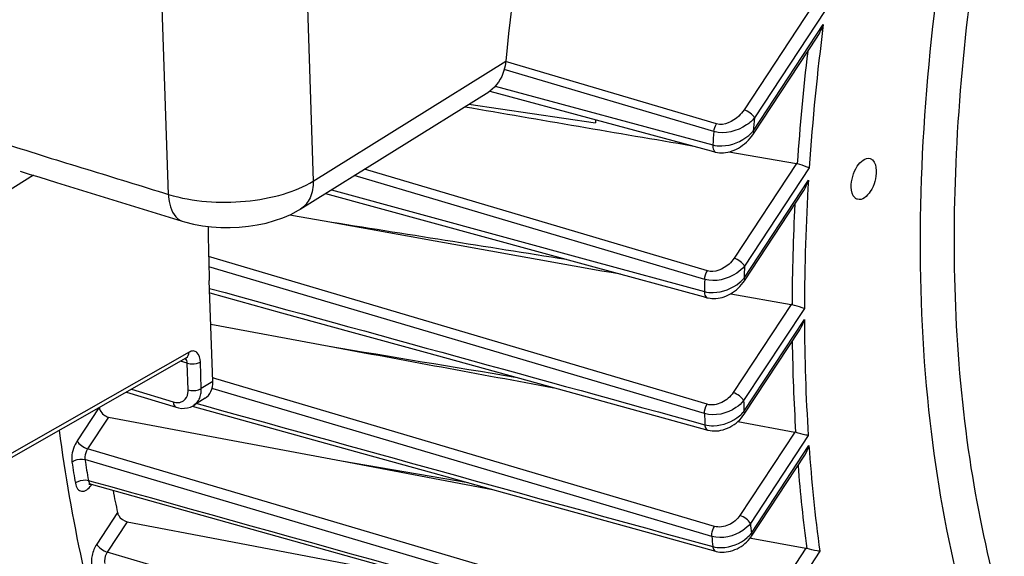
# Model space of a CAD drawing. Units: millimetres. Extents: x 0 to 594, y -34 to 420.
# Drawn here: x 333 to 346, y 57 to 64 of the extents above; entities that cross this region are included whole.
import ezdxf

# ---------------------------------------------------------------- set-up
doc = ezdxf.new("R2010")
doc.units = ezdxf.units.MM
doc.header["$LTSCALE"] = 32.67
doc.layers.get('0').update_dxf_attribs({"linetype": 'CONTINUOUS'})
doc.layers.add('SOLIDES', color=7, linetype='CONTINUOUS')

msp = doc.modelspace()

# ---------------------------------------------------------------- linework, layer by layer
at = {"color": 9, "linetype": 'CONTINUOUS'}
for p, q in [((343.780896, 64.187957), (342.879135, 62.81685)), ((343.946279, 64.123849), (343.017237, 62.711261)), ((343.000888, 62.539328), (343.92221, 63.940177)), ((342.483246, 62.531991), (339.7236, 63.349404)), ((342.517042, 62.632977), (339.742865, 63.454754)), ((339.605598, 63.127634), (342.46751, 62.355559)), ((343.567984, 62.112012), (342.747458, 60.864421)), ((343.737647, 62.054411), (342.885562, 60.758834)), ((342.362554, 60.585729), (337.751228, 61.953022)), ((342.397071, 60.698347), (337.884829, 62.036297)), ((342.880318, 60.603787), (343.727189, 61.891435)), ((337.450874, 61.765807), (340.871588, 60.831913)), ((342.39405, 58.941536), (335.835387, 60.886554)), ((340.871588, 60.831913), (342.357966, 60.426248)), ((342.359515, 58.818355), (335.839098, 60.752066)), ((343.499396, 60.255508), (342.736151, 59.095012)), ((343.673229, 60.204247), (342.874253, 58.989423)), ((342.878102, 58.848199), (343.673395, 60.057424)), ((335.902683, 59.286993), (335.887573, 59.291472)), ((335.932216, 59.278238), (335.902683, 59.286993)), ((342.48953, 57.334495), (335.932216, 59.278238)), ((335.896853, 59.145887), (335.879344, 59.151077)), ((341.066885, 57.613305), (335.896853, 59.145887)), ((335.677933, 58.951629), (335.763044, 58.928016)), ((334.392095, 58.896619), (334.105228, 58.460444)), ((334.518863, 58.773797), (334.243329, 58.354854)), ((343.546846, 58.575438), (342.825633, 57.47885)), ((343.724838, 58.530501), (342.963736, 57.373262)), ((341.313902, 56.260875), (334.243329, 58.354854)), ((342.975394, 57.243913), (343.733849, 58.397126)), ((342.638558, 55.717127), (334.208645, 58.213833)), ((334.253206, 57.939259), (334.298626, 57.926585)), ((342.455508, 57.201669), (341.066885, 57.613305)), ((334.6362, 57.515557), (334.363603, 57.101079)), ((334.765293, 57.39627), (334.501703, 56.995488)), ((343.692954, 57.045374), (343.003183, 55.996593)), ((343.875172, 57.006862), (343.141285, 55.891005)), ((341.600485, 54.8959), (334.501703, 56.995488))]:
    msp.add_line(p, q, dxfattribs=at)
at = {"color": 7, "linetype": 'CONTINUOUS'}
for p, q in [((343.003908, 62.501886), (343.842281, 63.776613)), ((339.534063, 63.064739), (340.935198, 62.686437)), ((339.258155, 62.892295), (340.924177, 62.645612)), ((340.926981, 62.688604), (340.924177, 62.645612)), ((340.935198, 62.686437), (342.446697, 62.278448)), ((342.446697, 62.278448), (342.505515, 62.262573)), ((342.678184, 62.263632), (343.567984, 62.112012)), ((337.372605, 61.717023), (340.853632, 60.766141)), ((342.883337, 60.566342), (343.658541, 61.745024)), ((336.905373, 61.4374), (337.025532, 61.41578)), ((337.025532, 61.41578), (337.355017, 61.356513)), ((340.853632, 60.766141), (342.33995, 60.360268)), ((335.88926, 59.24171), (335.844255, 60.569229)), ((342.703842, 60.397586), (343.499396, 60.255508)), ((342.33995, 60.360268), (342.396271, 60.344889)), ((335.863744, 59.994333), (337.42191, 59.706006)), ((342.881121, 58.810757), (343.613134, 59.923765)), ((335.788763, 59.020711), (335.637679, 58.926539)), ((334.518863, 58.773797), (335.944296, 58.504909)), ((342.796503, 58.713686), (343.546846, 58.575438)), ((335.944296, 58.504909), (337.581369, 58.196242)), ((337.581369, 58.196242), (339.568863, 57.821719)), ((337.581369, 58.196242), (339.249979, 57.910199)), ((342.978414, 57.20647), (343.680302, 58.273676)), ((334.287855, 57.887985), (336.293808, 57.328113)), ((334.765293, 57.39627), (336.058067, 57.149468)), ((336.293808, 57.328113), (338.977519, 56.579164)), ((341.603869, 57.257114), (342.505262, 57.007052)), ((336.058067, 57.149468), (337.823687, 56.812464)), ((342.961518, 57.182982), (342.973571, 57.180714)), ((342.973571, 57.180714), (343.692954, 57.045374))]:
    msp.add_line(p, q, dxfattribs=at)
for points in [[(342.505574, 62.26257), (342.531141, 62.256878), (342.556811, 62.253448), (342.583169, 62.252096), (342.610086, 62.252809), (342.637527, 62.255606), (342.665361, 62.260482), (342.693421, 62.267408), (342.72163, 62.276381), (342.749889, 62.287391), (342.778035, 62.300394), (342.805927, 62.315351), (342.833453, 62.33224), (342.860476, 62.351018), (342.886845, 62.371644), (342.912432, 62.394095), (342.937089, 62.418343), (342.960637, 62.444347), (342.982902, 62.472087), (343.003927, 62.501915)], [(342.396306, 60.34489), (342.408418, 60.34185), (342.432652, 60.337288), (342.457782, 60.334561), (342.483669, 60.33371), (342.510176, 60.334771), (342.537176, 60.337777), (342.564557, 60.342735), (342.59216, 60.349642), (342.619804, 60.358478), (342.647391, 60.369228), (342.674766, 60.381856), (342.701718, 60.396288), (342.728143, 60.412491), (342.753909, 60.430415), (342.778804, 60.449953), (342.802719, 60.471061), (342.825533, 60.493693), (342.847047, 60.517741), (342.867123, 60.543141), (342.883351, 60.566366)], [(335.849735, 60.4076), (336.792567, 60.147726), (337.738435, 59.887039), (338.682177, 59.626961), (339.623792, 59.367493), (340.563282, 59.108633), (342.402113, 58.602044)], [(335.620523, 58.917405), (335.953336, 58.825034), (336.899825, 58.562357), (337.844421, 58.300223), (338.787123, 58.038632), (339.727932, 57.777583), (340.666847, 57.517077), (341.603869, 57.257114)], [(342.402147, 58.602044), (342.407758, 58.600554), (342.433775, 58.595052), (342.460846, 58.591618), (342.48879, 58.590321), (342.517374, 58.591199), (342.546447, 58.594282), (342.575851, 58.599565), (342.605322, 58.607021), (342.634713, 58.616625), (342.663873, 58.628337), (342.692521, 58.642064), (342.720535, 58.657752), (342.747763, 58.675345), (342.773936, 58.694694), (342.79893, 58.715731), (342.82261, 58.738394), (342.844744, 58.762527), (342.865182, 58.788038), (342.881134, 58.81078)], [(334.264494, 57.889987), (334.263694, 57.889438), (334.261955, 57.888352), (334.261294, 57.887996), (334.261735, 57.888172), (334.263272, 57.888669), (334.265957, 57.889289), (334.269687, 57.889793), (334.274159, 57.889965), (334.27928, 57.889655), (334.284886, 57.888728), (334.287877, 57.887981)], [(342.505284, 57.007053), (342.510708, 57.0056), (342.536175, 57.000091), (342.562593, 56.996522), (342.589798, 56.994947), (342.617575, 56.9954), (342.645798, 56.997902), (342.674323, 57.002455), (342.702891, 57.00903), (342.731371, 57.017609), (342.759621, 57.028158), (342.787354, 57.04058), (342.814451, 57.054822), (342.84078, 57.070829), (342.866068, 57.088445), (342.890208, 57.107599), (342.913084, 57.128222), (342.934466, 57.150131), (342.95423, 57.173216), (342.972311, 57.197446), (342.978418, 57.206481)]]:
    msp.add_lwpolyline(points, dxfattribs=at)
at = {"color": 9, "linetype": 'CONTINUOUS'}
for centre, radius, start, end in [((374.716871, 59.974342), 31.048977, 172.661658, 176.1586977), ((374.598822, 59.969157), 31.09301, 173.3194199, 176.0533469), ((376.270646, 59.462498), 33.411729, 174.4200724, 174.7162406), ((376.085399, 59.44604), 33.743559, 174.7527957, 175.0535624), ((371.721551, 60.151654), 28.048371, 176.4437814, 179.8925642), ((371.593451, 60.13695), 28.082734, 177.0613809, 179.7638268), ((373.294955, 59.652826), 30.4295, 177.917035, 178.2091418), ((373.072171, 59.622446), 30.724721, 178.2033658, 178.5008915), ((368.601745, 60.132959), 24.928464, 180.1736087, 183.6856422), ((368.473416, 60.10918), 24.962339, 180.7734344, 183.529022), ((370.184102, 59.662968), 27.318153, 181.4128047, 181.7091107), ((369.938724, 59.617995), 27.590799, 181.6607857, 181.9630995), ((365.520261, 59.909437), 21.838838, 183.9708361, 187.6377173), ((355.455139, 61.512024), 21.675457, 188.8484429, 189.5881176), ((355.499643, 61.528291), 21.547442, 188.8484477, 189.5881118), ((365.396849, 59.878169), 21.876862, 184.5683154, 187.4473462), ((334.019992, 58.072616), 0.334641, 323.3843794, 325.3944752), ((334.010368, 58.079321), 0.34637, 325.385802, 325.9252421), ((367.085693, 59.482208), 24.213973, 184.9965791, 185.3038889), ((366.831388, 59.439412), 24.478378, 185.2451386, 185.5589416)]:
    msp.add_arc(centre, radius, start, end, dxfattribs=at)
at = {"color": 7, "linetype": 'CONTINUOUS'}
for centre, radius, start, end in [((343.553249, 62.02578), 0.087481, 72.5058231, 80.3033971), ((343.482004, 60.158486), 0.098568, 72.9191288, 79.8373196), ((343.526791, 58.467034), 0.110243, 73.331865, 79.5184638), ((353.577904, 61.496712), 19.355561, 190.9888496, 191.8696211), ((343.670129, 56.924565), 0.122946, 73.7505364, 79.3009301)]:
    msp.add_arc(centre, radius, start, end, dxfattribs=at)
for centre, major_axis, ratio, start_param, end_param in [((348.476297, 68.776115), (6.450988, 20.116955), 0.540792852, -4.164933545, -4.127022931), ((335.584958, 59.335559), (-0.209439, 0.3112), 0.710304601, -3.165478676, -2.292274181)]:
    msp.add_ellipse(centre, major_axis=major_axis, ratio=ratio, start_param=start_param, end_param=end_param, dxfattribs=at)
at = {"color": 9, "linetype": 'CONTINUOUS'}
for points, knots in [([(347.31126, 52.9934), (346.941355, 53.490835), (346.291832, 54.650659), (345.635371, 56.644622), (345.253271, 58.93379), (345.155639, 61.452324), (345.344374, 64.128796), (345.974251, 67.821733), (346.840083, 70.553302), (347.582455, 72.310185)], [0, 0, 0, 0, 0.09286042, 0.197226554, 0.313124081, 0.439373688, 0.573956552, 0.714288047, 1, 1, 1, 1]), ([(346.249197, 66.632075), (345.942461, 65.18934), (345.558346, 62.384257), (345.668796, 58.940228), (346.169027, 56.480764), (346.853771, 54.478689), (347.671406, 53.151221), (348.354968, 52.481076)], [0, 0, 0, 0, 0.298918501, 0.571214194, 0.69374781, 0.806002066, 1, 1, 1, 1]), ([(343.017237, 62.711261), (342.987041, 62.676198), (342.841615, 62.550946), (342.623347, 62.490311), (342.483246, 62.531991)], [0, 0, 0, 0, 0.24045648, 1, 1, 1, 1]), ([(342.879135, 62.81685), (342.859872, 62.78756), (342.77266, 62.682559), (342.616787, 62.603423), (342.517042, 62.632977)], [0, 0, 0, 0, 0.252047686, 1, 1, 1, 1]), ([(343.017237, 62.711261), (343.004775, 62.736013), (342.960485, 62.778053), (342.908807, 62.807548), (342.879135, 62.81685)], [0, 0, 0, 0, 0.471232679, 1, 1, 1, 1]), ([(342.46751, 62.355559), (342.506241, 62.344724), (342.674798, 62.330277), (342.844231, 62.400217), (342.941666, 62.481353)], [0, 0, 0, 0, 0.240808491, 1, 1, 1, 1]), ([(343.000888, 62.539328), (343.002684, 62.535762), (343.007738, 62.52429), (343.00875, 62.509268), (343.003928, 62.501915)], [0, 0, 0, 0, 0.312280035, 1, 1, 1, 1]), ([(342.467516, 62.355562), (342.466795, 62.344292), (342.466557, 62.311297), (342.483065, 62.26866), (342.505519, 62.262586)], [0, 0, 0, 0, 0.326829534, 1, 1, 1, 1]), ([(342.885562, 60.758834), (342.856198, 60.723879), (342.713822, 60.600449), (342.499454, 60.545069), (342.362554, 60.585729)], [0, 0, 0, 0, 0.242232963, 1, 1, 1, 1]), ([(342.747458, 60.864421), (342.72897, 60.836311), (342.643653, 60.736341), (342.492404, 60.670075), (342.397071, 60.698347)], [0, 0, 0, 0, 0.25281241, 1, 1, 1, 1]), ([(342.885561, 60.758833), (342.873098, 60.783584), (342.828808, 60.825624), (342.77713, 60.855119), (342.747458, 60.864421)], [0, 0, 0, 0, 0.471232669, 1, 1, 1, 1]), ([(342.357966, 60.426248), (342.395425, 60.415716), (342.558958, 60.399805), (342.725287, 60.465632), (342.820373, 60.544522)], [0, 0, 0, 0, 0.239508295, 1, 1, 1, 1]), ([(342.880317, 60.603785), (342.882113, 60.600218), (342.887168, 60.588744), (342.888178, 60.573718), (342.883352, 60.566365)], [0, 0, 0, 0, 0.312295155, 1, 1, 1, 1]), ([(342.357972, 60.426251), (342.357907, 60.416265), (342.359373, 60.386572), (342.376104, 60.350415), (342.396274, 60.344901)], [0, 0, 0, 0, 0.323211719, 1, 1, 1, 1]), ([(342.736151, 59.095012), (342.699728, 59.039632), (342.597272, 58.950218), (342.455756, 58.923235), (342.39405, 58.941536)], [0, 0, 0, 0, 0.507353714, 1, 1, 1, 1]), ([(342.874253, 58.989423), (342.861791, 59.014175), (342.817501, 59.056214), (342.765823, 59.08571), (342.736151, 59.095012)], [0, 0, 0, 0, 0.471232692, 1, 1, 1, 1]), ([(342.874253, 58.989423), (342.845615, 58.954287), (342.706047, 58.831224), (342.49418, 58.77844), (342.359515, 58.818355)], [0, 0, 0, 0, 0.243984778, 1, 1, 1, 1]), ([(342.878102, 58.848199), (342.879898, 58.844632), (342.884953, 58.833158), (342.885963, 58.818131), (342.881136, 58.810779)], [0, 0, 0, 0, 0.312298561, 1, 1, 1, 1]), ([(342.364118, 58.672849), (342.401049, 58.662427), (342.562588, 58.645836), (342.728009, 58.71101), (342.821143, 58.790306)], [0, 0, 0, 0, 0.238798952, 1, 1, 1, 1]), ([(342.364123, 58.672852), (342.364578, 58.66408), (342.367457, 58.637518), (342.384007, 58.607051), (342.402116, 58.602053)], [0, 0, 0, 0, 0.318620579, 1, 1, 1, 1]), ([(337.17694, 50.089058), (336.575785, 50.438865), (335.428935, 51.393843), (334.095321, 53.334909), (333.099963, 55.763037), (332.696204, 57.564703), (332.545864, 58.523538)], [0, 0, 0, 0, 0.210482448, 0.443680053, 0.706287789, 1, 1, 1, 1]), ([(334.105228, 58.460444), (334.063943, 58.397675), (334.031697, 58.2988), (334.034138, 58.200437), (334.037649, 58.177876)], [0, 0, 0, 0, 0.766928644, 1, 1, 1, 1]), ([(334.105228, 58.460444), (334.117691, 58.435692), (334.161981, 58.393653), (334.213659, 58.364157), (334.24333, 58.354855)], [0, 0, 0, 0, 0.471232677, 1, 1, 1, 1]), ([(334.243329, 58.354854), (334.22225, 58.323749), (334.205602, 58.274322), (334.206852, 58.225111), (334.208645, 58.213833)], [0, 0, 0, 0, 0.76692184, 1, 1, 1, 1]), ([(334.037649, 58.177876), (334.047753, 58.187316), (334.098634, 58.219146), (334.164807, 58.226682), (334.208644, 58.213837)], [0, 0, 0, 0, 0.232364703, 1, 1, 1, 1]), ([(334.082475, 57.901667), (334.09251, 57.911307), (334.142967, 57.94391), (334.209386, 57.952083), (334.253207, 57.939255)], [0, 0, 0, 0, 0.233568194, 1, 1, 1, 1]), ([(334.253206, 57.939259), (334.254198, 57.932843), (334.25858, 57.912484), (334.273693, 57.891937), (334.287855, 57.887985)], [0, 0, 0, 0, 0.306333008, 1, 1, 1, 1]), ([(334.082475, 57.901667), (334.086833, 57.875887), (334.099626, 57.828984), (334.188993, 57.76994), (334.259234, 57.833527), (334.288593, 57.873022)], [0, 0, 0, 0, 0.274140348, 0.484022701, 1, 1, 1, 1]), ([(342.825633, 57.47885), (342.790035, 57.424724), (342.68749, 57.338887), (342.549685, 57.316663), (342.48953, 57.334495)], [0, 0, 0, 0, 0.508006521, 1, 1, 1, 1]), ([(342.963736, 57.373262), (342.951273, 57.398013), (342.906983, 57.440053), (342.855305, 57.469548), (342.825633, 57.47885)], [0, 0, 0, 0, 0.47123271, 1, 1, 1, 1]), ([(342.455569, 57.201651), (342.454593, 57.21258), (342.455468, 57.258819), (342.470619, 57.304861), (342.48953, 57.334495)], [0, 0, 0, 0, 0.23787669, 1, 1, 1, 1]), ([(342.963736, 57.373262), (342.935742, 57.337754), (342.798854, 57.21412), (342.58854, 57.162312), (342.455509, 57.201667)], [0, 0, 0, 0, 0.245806323, 1, 1, 1, 1]), ([(342.46813, 57.0682), (342.504664, 57.057863), (342.66479, 57.040941), (342.829404, 57.106481), (342.920688, 57.186548)], [0, 0, 0, 0, 0.23821079, 1, 1, 1, 1]), ([(342.975394, 57.243913), (342.977191, 57.240344), (342.982248, 57.228866), (342.983253, 57.21383), (342.97842, 57.206479)], [0, 0, 0, 0, 0.312327669, 1, 1, 1, 1]), ([(334.363603, 57.101079), (334.334014, 57.056096), (334.295237, 56.957845), (334.288107, 56.850868), (334.299103, 56.802304)], [0, 0, 0, 0, 0.519534852, 1, 1, 1, 1]), ([(334.363603, 57.101079), (334.376065, 57.076328), (334.420356, 57.034288), (334.472033, 57.004792), (334.501705, 56.995491)], [0, 0, 0, 0, 0.471232681, 1, 1, 1, 1]), ([(342.468109, 57.068209), (342.468968, 57.060575), (342.472996, 57.037009), (342.489052, 57.011571), (342.505264, 57.00706)], [0, 0, 0, 0, 0.313442547, 1, 1, 1, 1]), ([(334.501703, 56.995488), (334.479325, 56.962491), (334.462166, 56.909727), (334.465905, 56.857846), (334.468559, 56.846368)], [0, 0, 0, 0, 0.77190737, 1, 1, 1, 1])]:
    msp.add_open_spline(points, degree=3, knots=knots, dxfattribs=at)
at = {"color": 7, "linetype": 'CONTINUOUS'}
for points in [[(343.842137, 63.776393), (343.875533, 63.827163), (343.901475, 63.883054), (343.92221, 63.940177)], [(339.204088, 62.858588), (340.201902, 62.687055), (341.199807, 62.516049), (342.19781, 62.345619)], [(343.658409, 61.744822), (343.688077, 61.78992), (343.710299, 61.840164), (343.727189, 61.891435)], [(337.355017, 61.356513), (338.654233, 61.122854), (339.953539, 60.889693), (341.252943, 60.65708)], [(337.355017, 61.356513), (338.417864, 61.187287), (339.480809, 61.018672), (340.543859, 60.850721)], [(343.613012, 59.923579), (343.639912, 59.964469), (343.659366, 60.010533), (343.673395, 60.057424)], [(337.42191, 59.706006), (338.406869, 59.523835), (339.391858, 59.341824), (340.376879, 59.159987)], [(337.42191, 59.706006), (338.237756, 59.570358), (339.05364, 59.434941), (339.869564, 59.299769)], [(343.680087, 58.273347), (343.704807, 58.310929), (343.722079, 58.35371), (343.733849, 58.397126)]]:
    msp.add_open_spline(points, degree=3, dxfattribs=at)
at = {"color": 9, "linetype": 'CONTINUOUS'}
for points in [[(342.483246, 62.531991), (342.486396, 62.567348), (342.497951, 62.60305), (342.517042, 62.632977)], [(342.941666, 62.481353), (342.962895, 62.499031), (342.98288, 62.51838), (343.000888, 62.539328)], [(342.362554, 60.585729), (342.363744, 60.624974), (342.375947, 60.665251), (342.397071, 60.698347)], [(342.820373, 60.544522), (342.841997, 60.562464), (342.86227, 60.58225), (342.880318, 60.603786)], [(335.847697, 60.467702), (338.019788, 59.869239), (340.191929, 59.270956), (342.364118, 58.672849)], [(342.359515, 58.818355), (342.358298, 58.860981), (342.371106, 58.905591), (342.39405, 58.941536)], [(335.763044, 58.928016), (337.998034, 58.307936), (340.233063, 57.687998), (342.46813, 57.068199)], [(342.821143, 58.790306), (342.841755, 58.807856), (342.861025, 58.827193), (342.878102, 58.848199)], [(334.298626, 57.926585), (337.085101, 57.149051), (339.871619, 56.371674), (342.658184, 55.594464)], [(342.920688, 57.186548), (342.940552, 57.203971), (342.959064, 57.22314), (342.975394, 57.243913)]]:
    msp.add_open_spline(points, degree=3, dxfattribs=at)
at = {"color": 7, "linetype": 'CONTINUOUS'}
for points, knots in [([(344.290255, 61.798249), (344.288627, 61.846297), (344.304956, 61.945476), (344.361397, 62.088468), (344.474435, 62.196855), (344.537215, 62.177535)], [0, 0, 0, 0, 0.295624115, 0.596086985, 1, 1, 1, 1]), ([(343.737647, 62.054411), (343.727863, 62.058283), (343.675589, 62.077766), (343.622719, 62.095631), (343.579547, 62.109215)], [0, 0, 0, 0, 0.188642677, 1, 1, 1, 1]), ([(344.537215, 62.177535), (344.549155, 62.17386), (344.603745, 62.139921), (344.616977, 62.068454), (344.618645, 62.01923)], [0, 0, 0, 0, 0.202323761, 1, 1, 1, 1]), ([(344.618645, 62.01923), (344.620274, 61.971182), (344.603945, 61.872004), (344.547503, 61.729011), (344.434465, 61.620624), (344.371686, 61.639945)], [0, 0, 0, 0, 0.295624115, 0.596086985, 1, 1, 1, 1]), ([(344.371686, 61.639945), (344.359746, 61.643619), (344.305156, 61.677558), (344.291924, 61.749026), (344.290255, 61.798249)], [0, 0, 0, 0, 0.202323761, 1, 1, 1, 1]), ([(343.673229, 60.204247), (343.663023, 60.207156), (343.608828, 60.222959), (343.554782, 60.239269), (343.510956, 60.252707)], [0, 0, 0, 0, 0.187988642, 1, 1, 1, 1]), ([(334.395403, 58.901648), (334.397412, 58.887225), (334.416949, 58.828706), (334.473054, 58.78244), (334.518863, 58.773797)], [0, 0, 0, 0, 0.238013776, 1, 1, 1, 1]), ([(338.326272, 49.570056), (337.952119, 49.69379), (337.21638, 50.020449), (335.836867, 50.980075), (334.355544, 52.760516), (333.111226, 55.521507), (332.637535, 57.613287), (332.470162, 58.735918)], [0, 0, 0, 0, 0.103613796, 0.210087957, 0.439577006, 0.701570621, 1, 1, 1, 1]), ([(339.738589, 49.102952), (339.359546, 49.228314), (338.613711, 49.561881), (337.215145, 50.5506), (335.720101, 52.397828), (334.482658, 55.263769), (334.027849, 57.434285), (333.873265, 58.600156)], [0, 0, 0, 0, 0.102172993, 0.207469451, 0.435976313, 0.699017288, 1, 1, 1, 1]), ([(343.724838, 58.530501), (343.714266, 58.532477), (343.658315, 58.5446), (343.60295, 58.559343), (343.558412, 58.572645)], [0, 0, 0, 0, 0.187914526, 1, 1, 1, 1]), ([(334.6362, 57.515557), (334.639075, 57.501878), (334.663267, 57.445895), (334.719804, 57.404954), (334.765293, 57.39627)], [0, 0, 0, 0, 0.231846214, 1, 1, 1, 1]), ([(343.875172, 57.006862), (343.864271, 57.007926), (343.806699, 57.016324), (343.749852, 57.029424), (343.704532, 57.0426)], [0, 0, 0, 0, 0.188355202, 1, 1, 1, 1])]:
    msp.add_open_spline(points, degree=3, knots=knots, dxfattribs=at)
at = {"layer": 'SOLIDES', "color": 9, "linetype": 'CONTINUOUS'}
for p, q in [((336.614504, 79.494828), (337.21165, 61.88063)), ((335.307126, 61.704901), (335.22368, 64.166159)), ((337.21165, 61.88063), (339.744175, 63.459175)), ((333.530295, 61.956296), (332.756564, 61.474024)), ((335.57758, 59.627773), (333.155584, 58.245721)), ((335.553634, 59.481861), (335.465367, 59.509054)), ((335.565535, 59.130817), (335.553634, 59.481861)), ((335.738639, 59.147829), (335.726738, 59.498871)), ((335.88926, 59.24171), (335.738639, 59.147829)), ((334.820919, 59.141316), (335.370231, 58.972085)), ((335.63769, 58.926545), (335.638775, 58.927227))]:
    msp.add_line(p, q, dxfattribs=at)
at = {"layer": 'SOLIDES', "color": 7, "linetype": 'CONTINUOUS'}
for p, q in [((337.041612, 61.510712), (339.520146, 63.055605)), ((333.117198, 58.169131), (335.539403, 59.551302)), ((335.539406, 59.551303), (335.540662, 59.551961)), ((334.753537, 59.102866), (335.406403, 58.901733)), ((335.406458, 58.901716), (335.438206, 58.893626)), ((335.438206, 58.893626), (335.479409, 58.888136))]:
    msp.add_line(p, q, dxfattribs=at)
for points in [[(333.354244, 62.011047), (333.48943, 61.96891), (333.600483, 61.934631)], [(333.600483, 61.934631), (333.834689, 61.862484), (335.487984, 61.353139)], [(335.487357, 61.353334), (335.5191, 61.343887), (335.635753, 61.31472), (335.754429, 61.29306), (335.874732, 61.278437), (335.996164, 61.270566), (336.117665, 61.269283), (336.238559, 61.274443), (336.358311, 61.285987), (336.475972, 61.303872), (336.591162, 61.328191), (336.703313, 61.359118), (336.811932, 61.396966), (336.916914, 61.442396), (337.017724, 61.496204), (337.042738, 61.511417)], [(335.479409, 58.888136), (335.51996, 58.888382), (335.559049, 58.894294), (335.59594, 58.905616), (335.630091, 58.921994), (335.638772, 58.927225)]]:
    msp.add_lwpolyline(points, dxfattribs=at)
msp.add_arc((339.3085, 63.393865), 0.399002, 301.9394646, 304.4244044, dxfattribs=at)
at = {"layer": 'SOLIDES', "color": 9, "linetype": 'CONTINUOUS'}
for centre, radius, start, end in [((335.376038, 59.136956), 0.362764, 359.7662022, 1.717489), ((335.536862, 59.088125), 0.190458, 302.3499775, 312.1704065)]:
    msp.add_arc(centre, radius, start, end, dxfattribs=at)
at = {"layer": 'SOLIDES', "color": 7, "linetype": 'CONTINUOUS'}
msp.add_ellipse((352.233824, 67.618503), major_axis=(6.450988, 20.116955), ratio=0.540792852, start_param=1.370764212, end_param=1.947659675, dxfattribs=at)
msp.add_open_spline([(339.744175, 63.459175), (339.740083, 63.41817), (339.71313, 63.269537), (339.625029, 63.127075), (339.534063, 63.064739)], degree=3, knots=[0, 0, 0, 0, 0.272037365, 1, 1, 1, 1], dxfattribs=at)
at = {"layer": 'SOLIDES', "color": 9, "linetype": 'CONTINUOUS'}
for points, knots in [([(333.16159, 62.365893), (333.341657, 62.315124), (333.697395, 62.198684), (334.413499, 61.98149), (334.949536, 61.815066), (335.307126, 61.704901)], [0, 0, 0, 0, 0.24999994, 0.499999987, 1, 1, 1, 1]), ([(335.307126, 61.704901), (335.630835, 61.605172), (336.154935, 61.572794), (336.796348, 61.685744), (337.090889, 61.80391), (337.21165, 61.88063)], [0, 0, 0, 0, 0.520333063, 0.780221647, 1, 1, 1, 1]), ([(337.21165, 61.88063), (337.213288, 61.805959), (337.192318, 61.662091), (337.098011, 61.546258), (337.04273, 61.511431)], [0, 0, 0, 0, 0.533392231, 1, 1, 1, 1]), ([(335.30712, 61.704902), (335.308576, 61.661963), (335.32049, 61.530942), (335.399013, 61.380908), (335.487356, 61.353331)], [0, 0, 0, 0, 0.317048587, 1, 1, 1, 1]), ([(335.726738, 59.498871), (335.725227, 59.543465), (335.711756, 59.616438), (335.630975, 59.650556), (335.59425, 59.637285), (335.57758, 59.627773)], [0, 0, 0, 0, 0.551915224, 0.762596239, 1, 1, 1, 1]), ([(335.59227, 59.474209), (335.628195, 59.470358), (335.676234, 59.474283), (335.718442, 59.493481), (335.726738, 59.498871)], [0, 0, 0, 0, 0.785031295, 1, 1, 1, 1]), ([(335.506312, 58.988737), (335.53681, 59.011037), (335.563663, 59.064031), (335.566031, 59.116192), (335.565535, 59.130817)], [0, 0, 0, 0, 0.720816912, 1, 1, 1, 1]), ([(335.565535, 59.130817), (335.609297, 59.117335), (335.672727, 59.118384), (335.727699, 59.140719), (335.738639, 59.147827)], [0, 0, 0, 0, 0.778264403, 1, 1, 1, 1]), ([(335.664724, 58.946967), (335.701562, 58.980328), (335.733437, 59.048437), (335.73872, 59.11661), (335.738799, 59.135476)], [0, 0, 0, 0, 0.724841252, 1, 1, 1, 1]), ([(335.370231, 58.972085), (335.370521, 58.963516), (335.372982, 58.937311), (335.388654, 58.90715), (335.406401, 58.901725)], [0, 0, 0, 0, 0.316024525, 1, 1, 1, 1]), ([(335.436666, 58.963851), (335.441347, 58.964196), (335.450591, 58.965305), (335.459686, 58.967306), (335.464125, 58.968522)], [0, 0, 0, 0, 0.504896916, 1, 1, 1, 1])]:
    msp.add_open_spline(points, degree=3, knots=knots, dxfattribs=at)
for points in [[(335.539414, 59.551289), (335.564163, 59.565407), (335.577539, 59.59928), (335.57758, 59.627773)], [(335.553634, 59.481861), (335.552864, 59.504571), (335.54686, 59.531191), (335.529212, 59.545504)], [(335.553634, 59.481861), (335.566181, 59.477996), (335.579216, 59.475609), (335.59227, 59.474209)], [(335.370231, 58.972085), (335.391556, 58.965516), (335.414412, 58.962212), (335.436666, 58.963851)], [(335.464125, 58.968522), (335.479165, 58.972641), (335.493724, 58.979533), (335.506312, 58.988737)]]:
    msp.add_open_spline(points, degree=3, dxfattribs=at)

doc.saveas('drawing.dxf')
